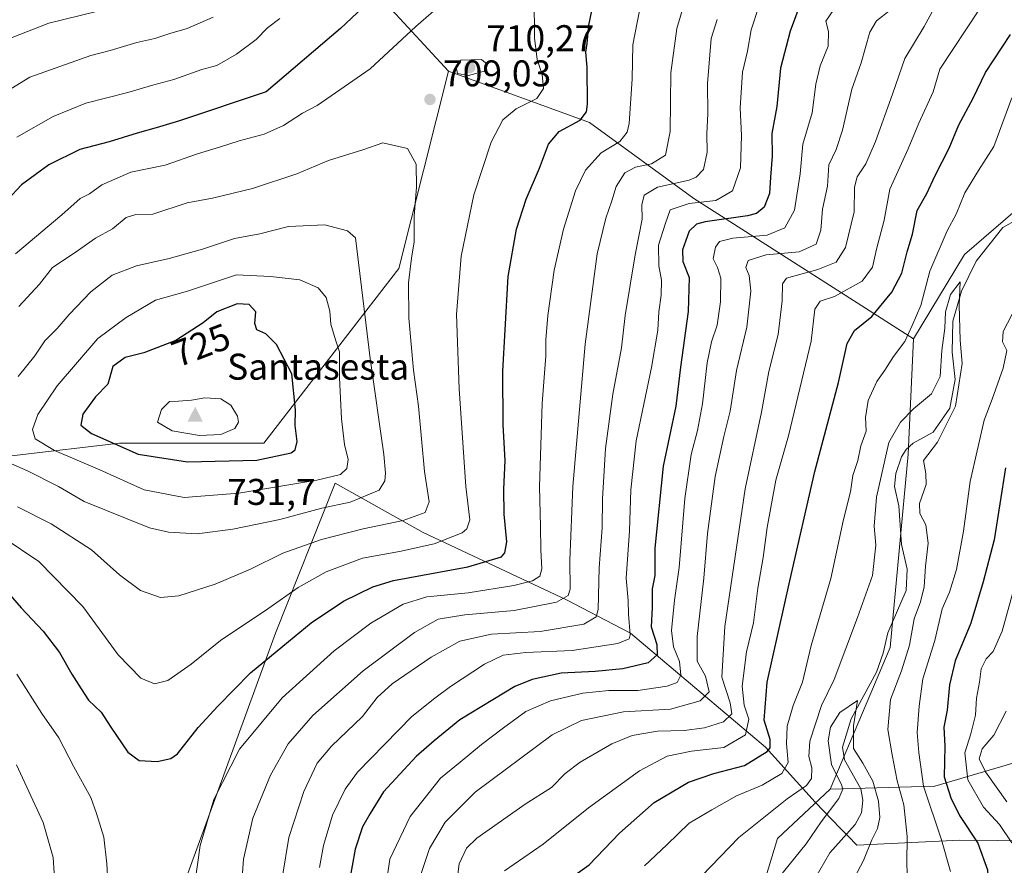
# Model space of a CAD drawing. Units: metres. Extents: x 641418 to 644875, y 4736822 to 4739206.
# Drawn here: x 644226 to 644491, y 4738754 to 4738982 of the extents above; entities that cross this region are included whole.
import ezdxf
from ezdxf.enums import TextEntityAlignment as Align

# ---------------------------------------------------------------- set-up
doc = ezdxf.new("R2010")
doc.units = ezdxf.units.M
doc.header["$MEASUREMENT"] = 0
for name, color, linetype, lineweight in [('Arbolado forestal CxS', 92, 'Continuous', 0), ('Cima', 7, 'Continuous', 0), ('Corriente natural lineal', 142, 'Continuous', 13), ('Cota de cima', 7, 'Continuous', 0), ('Curva de nivel maestra', 30, 'Continuous', 30), ('Curva de nivel normal', 30, 'Continuous', 0), ('Entidad de ámbito territorial', 7, 'Continuous', 0), ('Entidad de ámbito territorial CxS', 92, 'Continuous', 0), ('Matorral CxS', 135, 'Continuous', 0), ('Nombre de cima', 7, 'Continuous', 0), ('Punto de cota en terreno', 7, 'Continuous', 0), ('Rótulo de curva de nivel directora', 7, 'Continuous', 0), ('Rótulo de punto de cota en terreno', 7, 'Continuous', 0), ('Suelo desnudo CxS', 253, 'Continuous', 0)]:
    doc.layers.add(name, color=color, linetype=linetype, lineweight=lineweight)
doc.styles.add('Style-Arial', font='txt')

# ---------------------------------------------------------------- blocks, each defined once
blk = doc.blocks.new('*U9')
at = {"layer": 'Matorral CxS', "color": 135, "linetype": 'Continuous', "lineweight": 0}
blk.add_polyline3d([(644087.3099, 4738813.8087, 670.1109), (644115.3983, 4738834.3483, 679.4873), (644152.1295, 4738849.4829, 692.555), (644198.5835, 4738861.3743, 708.0058), (644225.0405, 4738864.5511, 716.8486), (644252.6001, 4738867.8607, 725.6307), (644291.4909, 4738867.8603, 727.9845), (644327.8731, 4738914.8685, 711.7389), (644341.2653, 4738968.0605, 708.9599), (644379.2767, 4738954.2375, 699.8902), (644407.3709, 4738933.6895, 682.2908), (644466.6133, 4738895.8845, 645.1258), (644465.1717, 4738864.8409, 638.6057), (644460.3303, 4738812.7809, 637.0159), (644444.1161, 4738774.6475, 636.7712), (644429.9271, 4738761.3117, 638.4071), (644417.8259, 4738721.3565, 631.5881), (644404.0535, 4738734.1133, 637.6549), (644397.5913, 4738728.5713, 637.7213), (644376.3567, 4738698.0917, 635.7808), (644354.1989, 4738669.4597, 635.7251), (644354.1983, 4738643.5991, 631.9608), (644354.1977, 4738623.2791, 627.3054)], dxfattribs=at)
blk = doc.blocks.new('*U11')
at = {"layer": 'Arbolado forestal CxS', "color": 92, "linetype": 'Continuous', "lineweight": 0}
blk.add_polyline3d([(644498.5679, 4738783.1229, 667.0485), (644472.3699, 4738775.3901, 646.1607), (644444.1161, 4738774.6475, 636.7712), (644460.3303, 4738812.7809, 637.0159), (644465.1717, 4738864.8409, 638.6057), (644466.6133, 4738895.8845, 645.1258), (644480.3859, 4738918.6371, 642.3034), (644496.6341, 4738932.6397, 641.6504)], dxfattribs=at)
blk = doc.blocks.new('*U12')
at = {"layer": 'Matorral CxS', "color": 135, "linetype": 'Continuous', "lineweight": 0}
blk.add_polyline3d([(644496.6341, 4738932.6397, 641.6504), (644480.3859, 4738918.6371, 642.3034), (644466.6133, 4738895.8845, 645.1258), (644407.3709, 4738933.6895, 682.2908), (644379.2767, 4738954.2375, 699.8902), (644341.2653, 4738968.0605, 708.9599), (644313.8593, 4738997.7775, 694.1681)], dxfattribs=at)
blk = doc.blocks.new('5CIMA')
at = {"layer": 'Matorral CxS', "color": 51, "linetype": 'Continuous', "lineweight": 0}
blk.add_solid([(-0.205, -0.136), (0, 0.273), (0.205, -0.136)], dxfattribs=at)
blk = doc.blocks.new('5PATER')
at = {"layer": 'Suelo desnudo CxS', "linetype": 'Continuous', "lineweight": 0}
h = blk.add_hatch(color=51, dxfattribs=at)
edge = h.paths.add_edge_path()
edge.add_ellipse((0, 0), major_axis=(-0.11, -0.111), ratio=0.999422, start_angle=0, end_angle=360)

msp = doc.modelspace()

# ---------------------------------------------------------------- linework, layer by layer
at = {"layer": 'Arbolado forestal CxS', "color": 92, "linetype": 'Continuous', "lineweight": 0, "extrusion": (0.347349, -0.259015, 0.901255), "elevation": -1002992.6553, "flags": 128}
msp.add_lwpolyline([(4184102.8765, 2087721.8771), (4184083.7038, 2087725.6526), (4184044.4396, 2087709.9149)], dxfattribs=at)
at = {"layer": 'Arbolado forestal CxS', "color": 92, "linetype": 'Continuous', "lineweight": 0}
for points in [[(644585.6895, 4739080.0749, 649.282), (644582.5893, 4739075.5779, 648.6065), (644555.7977, 4739044.0787, 648.1881), (644538.2917, 4739002.1275, 646.0104), (644526.0501, 4738972.4439, 644.0856), (644508.7347, 4738954.4323, 642.8208), (644496.6341, 4738932.6397, 641.6504), (644480.3859, 4738918.6371, 642.3034), (644466.6133, 4738895.8845, 645.1258)], [(644182.0825, 4739078.3575, 641.9926), (644192.1691, 4739063.4885, 647.3807), (644193.9587, 4739049.5777, 653.4742), (644207.0063, 4739040.5367, 657.2784), (644216.6323, 4739044.2637, 655.769), (644242.2403, 4739050.1163, 655.8247), (644254.4437, 4739068.0471, 654.9979), (644269.5687, 4739072.3717, 661.0572), (644301.9779, 4739053.9927, 679.1666), (644304.1375, 4739037.7771, 683.4295), (644291.1729, 4739012.9125, 684.3421), (644300.8955, 4738999.9395, 690.3425), (644313.8593, 4738997.7775, 694.1681), (644341.2653, 4738968.0605, 708.9599)], [(644313.8593, 4738997.7775, 694.1681), (644341.2653, 4738968.0605, 708.9599), (644327.8731, 4738914.8685, 711.7389), (644291.4909, 4738867.8603, 727.9845), (644252.6001, 4738867.8607, 725.6307), (644225.0405, 4738864.5511, 716.8486), (644198.5835, 4738861.3743, 708.0058), (644152.1295, 4738849.4829, 692.555), (644115.3983, 4738834.3483, 679.4873), (644087.3099, 4738813.8087, 670.1109)], [(644341.2653, 4738968.0605, 708.9599), (644327.8731, 4738914.8685, 711.7389), (644291.4909, 4738867.8603, 727.9845), (644252.6001, 4738867.8607, 725.6307), (644225.0405, 4738864.5511, 716.8486), (644198.5835, 4738861.3743, 708.0058), (644152.1295, 4738849.4829, 692.555), (644115.3983, 4738834.3483, 679.4873), (644087.3099, 4738813.8087, 670.1109), (644063.5421, 4738780.2955, 664.0859), (644021.4089, 4738757.5931, 642.9423), (644000.8833, 4738758.6751, 630.2094), (643984.6787, 4738772.7291, 625.3308), (643967.3943, 4738792.1881, 604.369), (643951.9303, 4738790.1943, 591.6407), (643949.0141, 4738785.99, 591.2057)], [(644466.6133, 4738895.8845, 645.1258), (644465.1717, 4738864.8409, 638.6057), (644460.3303, 4738812.7809, 637.0159), (644444.1161, 4738774.6475, 636.7712)], [(644623.6337, 4738627.8651, 659.5831), (644612.7445, 4738649.6577, 661.0458), (644476.0113, 4738683.5585, 637.552), (644430.8025, 4738680.2087, 628.181), (644409.0231, 4738692.3169, 633.2101), (644421.1233, 4738702.0025, 633.4377), (644417.8259, 4738721.3565, 631.5881), (644429.9271, 4738761.3117, 638.4071), (644444.1161, 4738774.6475, 636.7712), (644472.3699, 4738775.3901, 646.1607), (644498.5679, 4738783.1229, 667.0485), (644500.6325, 4738782.9803, 668.479), (644572.8161, 4738777.9923, 704.8402), (644612.7479, 4738777.9919, 724.8817), (644639.3677, 4738773.1489, 735.3038), (644651.7025, 4738772.5819, 738.6337), (644742.2215, 4738796.1517, 760.7303), (644778.5221, 4738798.5723, 765.4216), (644827.6969, 4738798.8599, 774.7609), (644834.629, 4738798.513, 776.3025), (644837.6262, 4738655.7037, 717.9862), (644828.9027, 4738646.3041, 713.7227), (644732.8983, 4738605.9955, 690.4673)], [(644834.629, 4738798.513, 776.3025), (644827.6969, 4738798.8599, 774.7609), (644778.5221, 4738798.5723, 765.4216), (644742.2215, 4738796.1517, 760.7303), (644651.7025, 4738772.5819, 738.6337), (644639.3677, 4738773.1489, 735.3038), (644612.7479, 4738777.9919, 724.8817), (644572.8161, 4738777.9923, 704.8402), (644500.6325, 4738782.9803, 668.479), (644498.5679, 4738783.1229, 667.0485), (644472.3699, 4738775.3901, 646.1607), (644444.1161, 4738774.6475, 636.7712)], [(644834.629, 4738798.513, 776.3025), (644827.6969, 4738798.8599, 774.7609), (644778.5221, 4738798.5723, 765.4216), (644742.2215, 4738796.1517, 760.7303), (644651.7025, 4738772.5819, 738.6337), (644639.3677, 4738773.1489, 735.3038), (644612.7479, 4738777.9919, 724.8817), (644572.8161, 4738777.9923, 704.8402), (644500.6325, 4738782.9803, 668.479), (644498.5679, 4738783.1229, 667.0485), (644472.3699, 4738775.3901, 646.1607), (644444.1161, 4738774.6475, 636.7712)]]:
    msp.add_polyline3d(points, dxfattribs=at)
at = {"layer": 'Corriente natural lineal', "color": 142, "linetype": 'Continuous', "lineweight": 13}
msp.add_polyline3d([(644494.5025, 4738928.0808, 641.0999), (644490.7037, 4738925.8985, 641.1745), (644483.4727, 4738916.8191, 640.9514), (644479.5547, 4738908.7828, 640.789), (644477.2439, 4738900.7017, 640.171), (644477.0338, 4738892.3583, 639.5917), (644477.849, 4738884.9667, 639.3353), (644476.3497, 4738877.2592, 639.1114), (644471.89, 4738870.7824, 638.768), (644466.5401, 4738867.8369, 638.6475), (644464.6098, 4738866.1106, 638.8026), (644463.3629, 4738864.1653, 638.619), (644461.8145, 4738859.6664, 638.5213), (644461.464, 4738856.1543, 638.409), (644462.6529, 4738850.9117, 637.5142), (644463.3978, 4738840.4817, 637.5436), (644464.8966, 4738833.9172, 637.3655), (644464.6427, 4738828.1707, 637.3846), (644459.6756, 4738816.7237, 637.2536), (644458.4182, 4738811.2414, 636.6392), (644456.6584, 4738806.1395, 636.1506), (644449.8074, 4738793.5612, 634.8497), (644447.4728, 4738785.8933, 634.0644), (644447.9776, 4738782.5188, 633.9562), (644452.4221, 4738774.6634, 633.0313), (644452.9345, 4738771.6308, 632.4735), (644452.615, 4738768.217, 631.1301), (644450.9226, 4738765.0848, 631.4039), (644444.0828, 4738757.5021, 630.9631), (644439.973, 4738750.4795, 632.668)], dxfattribs=at)
at = {"layer": 'Curva de nivel maestra', "color": 30, "linetype": 'Continuous', "lineweight": 30, "flags": 128}
for points, elevation in [([(644219.57, 4738830.8101), (644226.08, 4738823.4701), (644232.02, 4738817.2101), (644236.41, 4738811.4101), (644239.75, 4738805.6101), (644242.29, 4738801.6801), (644244.24, 4738798.5801), (644247.65, 4738795.3301), (644250.24, 4738791.3401), (644254.82, 4738784.5501), (644257.92, 4738782.3601), (644262.78, 4738782.0501), (644266.39, 4738782.8401), (644268.24, 4738784.1401), (644273.8, 4738791.2101), (644279.13, 4738796.9801), (644287.92, 4738805.9501), (644296.63, 4738813.1301), (644304.29, 4738819.3901), (644312.93, 4738825.2401), (644320.89, 4738829.1401), (644326.4, 4738830.8501), (644346.48, 4738834.4701), (644355.51, 4738837.2401), (644356.48, 4738838.2601), (644356.97, 4738841.2501), (644356.26, 4738848.6601), (644356.16, 4738855.4601), (644356.56, 4738863.1301), (644356, 4738872.7301), (644355.88, 4738887.1801), (644356.55, 4738898.3901), (644357.37, 4738912.7201), (644359.58, 4738925.5001), (644362.16, 4738933.5801), (644365.75, 4738941.9101), (644368.19, 4738948.3901), (644371.1, 4738951.7601), (644376.76, 4738954.8601), (644378.48, 4738957.0401), (644378.72, 4738959.1201), (644378.66, 4738969.1201), (644378.32, 4738973.1101), (644378.65, 4738975.4501), (644379.09, 4738980.4501), (644381.13, 4738990.4001)], 700), ([(644436.62, 4738987.5701), (644433.35, 4738978.7901), (644430.75, 4738968.8801), (644429.75, 4738958.4801), (644428.43, 4738951.2101), (644428.51, 4738945.1201), (644428.02, 4738939.4401), (644427.76, 4738935.0901), (644426.38, 4738931.4301), (644424.24, 4738929.7301), (644421.84, 4738929.0801), (644410.44, 4738927.4301), (644408.13, 4738926.8401), (644406.09, 4738924.9101), (644404.36, 4738919.8901), (644404.44, 4738916.8001), (644406.12, 4738912.4601), (644405.83, 4738903.3301), (644403.8, 4738888.2601), (644402.56, 4738877.7801), (644399.15, 4738861.6301), (644396.88, 4738839.5701), (644396.86, 4738832.2101), (644396.18, 4738828.5401), (644396.2, 4738823.5501), (644395.92, 4738818.3101), (644397.44, 4738813.6001), (644397.47, 4738810.7801), (644395.05, 4738808.6801), (644388.29, 4738807.0101), (644380.79, 4738806.3001), (644371.62, 4738805.8901), (644363.81, 4738804.1901), (644359.12, 4738802.2901), (644344.29, 4738793.2701), (644337.43, 4738787.6401), (644332.52, 4738783.4001), (644323.76, 4738773.9301), (644320.12, 4738768.1001), (644318.12, 4738764.4601), (644316.1, 4738758.4401), (644314.46, 4738749.4501)], 675), ([(644318.21, 4738985.1501), (644312.12, 4738979.5101), (644292.13, 4738962.4401), (644268.76, 4738954.6801), (644262.46, 4738952.7301), (644257.39, 4738951.3201), (644249.82, 4738948.9601), (644241.94, 4738946.9001), (644233.55, 4738942.8401), (644226.21, 4738937.4501), (644222.46, 4738933.5001)], 700), ([(644374.74, 4738751.0701), (644379.2, 4738754.2001), (644387.33, 4738762.8001), (644396.67, 4738771.0501), (644405.92, 4738776.4901), (644412.78, 4738778.8601), (644421.06, 4738781.0201), (644427.14, 4738784.7401), (644427.94, 4738785.7901), (644427.94, 4738787.9601), (644426.36, 4738793.1801), (644427.15, 4738803.4701), (644433.31, 4738830.7401), (644440.01, 4738860.2201), (644446.43, 4738884.1701), (644448.76, 4738894.7001), (644450.72, 4738898.1901), (644455.36, 4738901.9501), (644460.79, 4738908.4601), (644463.42, 4738913.6001), (644464.93, 4738919.3801), (644466.31, 4738924.1601), (644467.6, 4738930.5201), (644470.23, 4738935.1201), (644472.43, 4738939.9101), (644476.22, 4738947.2801), (644478.8, 4738953.5801), (644482.72, 4738960.7901), (644486, 4738967.6401), (644492.75, 4738977.8701)], 650), ([(644270.88, 4738862.8201), (644289.64, 4738863.2201), (644298.88, 4738865.1901), (644299.95, 4738866.0301), (644300.5, 4738868.2401), (644299.95, 4738872.5801), (644300.04, 4738876.8001), (644299.04, 4738886.5101), (644294.94, 4738894.3701), (644292.03, 4738897.2601), (644289.64, 4738898.3701), (644289.02, 4738900.0701), (644289.35, 4738903.2001), (644287.52, 4738905.1801), (644284.33, 4738905.3301), (644278.8, 4738903.1601), (644275.12, 4738900.2001), (644267.76, 4738895.4401), (644259.12, 4738892.1701), (644254.13, 4738890.9001), (644250.8, 4738888.5001), (644249.46, 4738883.7201), (644246.13, 4738880.3001), (644242.72, 4738875.6001), (644242.16, 4738872.7001), (644245.05, 4738870.4001), (644257.65, 4738864.8801), (644270.88, 4738862.8201)], 725), ([(644491.39, 4738861.1301), (644488.34, 4738841.8001), (644485.34, 4738830.4701), (644482.09, 4738819.3101), (644477.87, 4738809.1601), (644476.29, 4738802.7001), (644475.64, 4738795.8601), (644474.77, 4738791.2801), (644475.09, 4738786.1801), (644474.91, 4738777.9501), (644476.7, 4738772.2401), (644479.01, 4738767.5001), (644483.94, 4738760.0401), (644486.54, 4738752.9001), (644486.97, 4738745.2001), (644485.65, 4738737.1801), (644481.62, 4738728.6601), (644479.64, 4738722.7301), (644480.02, 4738718.9501), (644481.91, 4738715.0101), (644485.03, 4738711.7401), (644489.45, 4738709.0701), (644492.71, 4738706.4201)], 650)]:
    msp.add_lwpolyline(points, dxfattribs=dict(at, elevation=elevation))
at = {"layer": 'Curva de nivel normal', "color": 30, "linetype": 'Continuous', "lineweight": 0, "flags": 128}
for points, elevation in [([(644221.19, 4738842.3801), (644230.88, 4738835.9801), (644242.68, 4738823.8401), (644252.22, 4738810.7601), (644258.36, 4738804.5301), (644262.02, 4738803.0101), (644265.6, 4738803.9201), (644271.91, 4738808.3201), (644279.8, 4738814.6801), (644292.54, 4738823.2201), (644300.71, 4738828.9601), (644308.26, 4738833.1801), (644318.05, 4738836.8601), (644328.02, 4738838.6801), (644337.38, 4738840.7001), (644344.91, 4738843.6501), (644346.2, 4738844.7801), (644347.02, 4738847.2001), (644345.98, 4738856.1301), (644344.16, 4738882.4601), (644343.41, 4738902.4501), (644344.65, 4738918.1601), (644348.1, 4738934.7101), (644350.47, 4738941.8501), (644352.79, 4738948.8801), (644355.95, 4738954.9201), (644359.51, 4738957.8801), (644365.05, 4738960.6601), (644366.89, 4738963.4001), (644366.55, 4738967.1201), (644365.18, 4738971.1601), (644364.42, 4738976.9701), (644364.32, 4738987.8301)], 705), ([(644339.96, 4738986.5201), (644332.5, 4738980.0601), (644320.12, 4738968.6901), (644309.67, 4738961.3701), (644305.9, 4738958.7901), (644301.87, 4738956.6801), (644296.76, 4738953.4201), (644291.54, 4738951.0501), (644284.8, 4738949.2901), (644279.8, 4738947.6701), (644273.64, 4738945.8001), (644264.93, 4738942.7001), (644255.61, 4738940.8001), (644250.54, 4738938.5901), (644247.8, 4738937.3801), (644244.46, 4738934.9801), (644242.02, 4738933.6901), (644237, 4738929.3201), (644224.55, 4738918.8601)], 705), ([(644271.96, 4738742.8101), (644274.35, 4738759.4701), (644277.98, 4738771.8601), (644284.93, 4738785.3701), (644296.41, 4738799.2001), (644310.44, 4738811.8501), (644320.36, 4738819.3001), (644329.01, 4738824.4201), (644335.43, 4738826.4201), (644346.55, 4738827.4801), (644358.85, 4738829.4601), (644363.89, 4738830.7501), (644365.86, 4738832.0001), (644366.42, 4738833.9601), (644366.15, 4738839.1301), (644366.08, 4738845.3601), (644365.78, 4738856.1001), (644366.52, 4738878.5301), (644367.54, 4738891.3401), (644367.51, 4738895.6901), (644368, 4738902.2101), (644369.74, 4738914.4001), (644372.22, 4738925.4601), (644375.54, 4738935.7901), (644378.22, 4738941.3501), (644382.4, 4738946.0401), (644387.45, 4738949.1001), (644389.38, 4738951.5701), (644389.94, 4738953.9701), (644390.81, 4738965.9901), (644390.95, 4738975.1301), (644392.16, 4738981.1601), (644393.18, 4738986.5401)], 695), ([(644405.48, 4738988.7101), (644402.83, 4738979.4801), (644401.19, 4738967.5401), (644401.02, 4738951.7901), (644399.74, 4738945.3901), (644396, 4738943.0701), (644391.66, 4738942.1601), (644388.75, 4738940.6101), (644386.46, 4738936.9901), (644385.29, 4738933.0901), (644383.68, 4738928.4601), (644381.38, 4738918.8101), (644378.08, 4738894.5101), (644374.82, 4738856.1701), (644373.99, 4738836.1801), (644374.05, 4738828.4501), (644373.52, 4738826.8201), (644370.35, 4738824.9501), (644358.99, 4738822.7601), (644345.68, 4738821.6001), (644338.45, 4738820.4001), (644332.12, 4738816.8201), (644318.26, 4738806.4501), (644304.68, 4738794.4201), (644298.08, 4738786.8101), (644293.25, 4738778.4001), (644288.57, 4738766.8401), (644286, 4738755.7301), (644285.37, 4738747.1401)], 690), ([(644246.38, 4738984.1001), (644233.56, 4738980.9901), (644223.62, 4738977.0701)], 685), ([(644424.9, 4738985.4501), (644422.81, 4738979.1201), (644421.83, 4738973.4501), (644420.52, 4738967.7901), (644419.88, 4738958.1701), (644420.25, 4738950.6801), (644419.96, 4738941.9701), (644417.81, 4738935.7701), (644413.36, 4738933.1601), (644406.12, 4738932.4201), (644401, 4738930.7201), (644399.71, 4738926.8001), (644397.89, 4738921.1301), (644397.92, 4738915.5801), (644398.65, 4738911.7101), (644398.62, 4738907.6901), (644397.94, 4738903.2001), (644397.66, 4738898.2901), (644395.98, 4738888.2401), (644391.86, 4738868.4101), (644390.39, 4738855.2801), (644390.04, 4738844.2101), (644389.11, 4738831.4401), (644389.66, 4738825.4501), (644389.79, 4738821.7301), (644390.26, 4738816.2001), (644389.98, 4738815.1101), (644386.95, 4738813.8701), (644374.62, 4738811.9701), (644362.09, 4738811.4401), (644356.01, 4738810.7001), (644350.95, 4738808.3301), (644341.8, 4738802.2801), (644337.62, 4738799.1601), (644331.41, 4738794.2201), (644316.7, 4738779.1901), (644313.4, 4738774.6401), (644310, 4738767.5701), (644307.54, 4738759.4701), (644306.46, 4738753.4701)], 680), ([(644323.9, 4738745.2601), (644325.43, 4738755.7601), (644330.96, 4738767.2401), (644339.14, 4738777.5401), (644344.45, 4738781.9101), (644350.12, 4738786.6301), (644356.12, 4738791.1001), (644362.12, 4738795.5801), (644368.79, 4738798.3801), (644377.45, 4738800.4601), (644384.45, 4738801.1601), (644392.34, 4738801.2001), (644400.16, 4738802.3201), (644402.94, 4738803.3301), (644403.89, 4738805.3201), (644403.56, 4738808.9601), (644401.95, 4738812.9401), (644401.39, 4738817.3801), (644402.16, 4738825.5501), (644403.4, 4738834.3601), (644404.96, 4738852.8801), (644406.66, 4738864.8001), (644408.41, 4738871.2101), (644409.71, 4738878.4601), (644411.03, 4738889.4601), (644412.13, 4738895.1301), (644413.66, 4738899.5801), (644414.62, 4738905.9101), (644414.65, 4738912.2401), (644413.8, 4738915.1301), (644412.62, 4738917.4801), (644413.2, 4738920.6401), (644414.3, 4738922.1601), (644417.86, 4738923.0701), (644427.12, 4738923.8801), (644431.95, 4738925.8401), (644434.51, 4738930.5701), (644436.02, 4738940.4101), (644436.77, 4738948.3501), (644439.29, 4738956.7801), (644440.32, 4738964.4901), (644441.47, 4738969.4701), (644443.59, 4738974.7601), (644443.72, 4738978.7201), (644442.97, 4738981.4701), (644445.17, 4738984.6501)], 670), ([(644460.29, 4738984.4701), (644456.61, 4738981.5801), (644454.84, 4738978.5101), (644452.52, 4738970.2701), (644450.02, 4738963.2201), (644447.49, 4738952.1601), (644445.74, 4738946.9701), (644443.76, 4738942.7901), (644443.41, 4738937.0601), (644442.11, 4738930.8301), (644441.66, 4738925.2301), (644440.35, 4738921.4201), (644435.79, 4738919.3901), (644426.85, 4738918.5201), (644422.01, 4738917.0601), (644421.44, 4738915.1301), (644422.32, 4738912.9601), (644422.8, 4738908.7801), (644421.71, 4738899.0601), (644418.89, 4738887.3801), (644417.22, 4738876.4401), (644415.48, 4738869.6301), (644413.18, 4738858.8701), (644411.1, 4738843.4601), (644410.12, 4738831.4801), (644408.31, 4738815.7201), (644408.32, 4738809.1001), (644410.53, 4738805.0101), (644411.56, 4738800.8501), (644409.11, 4738798.3701), (644401.12, 4738796.2001), (644388.45, 4738795.4101), (644377.12, 4738793.0701), (644369.18, 4738789.2501), (644348.41, 4738773.7701), (644340.37, 4738765.6801), (644336.13, 4738758.6701), (644333.36, 4738750.3001)], 665), ([(644343.19, 4738746.8601), (644344.16, 4738754.4901), (644346.1, 4738758.6801), (644348.86, 4738761.4501), (644354.69, 4738765.4201), (644361.97, 4738770.6101), (644369.07, 4738775.0901), (644372.75, 4738778.8101), (644376.74, 4738781.8901), (644385.32, 4738786.8001), (644390.77, 4738789.0601), (644397.56, 4738790.2301), (644404.8, 4738790.4601), (644410.31, 4738791.1201), (644415.42, 4738792.7701), (644417.61, 4738794.9001), (644417.22, 4738797.8701), (644414.98, 4738804.7501), (644415.73, 4738818.4701), (644421.22, 4738855.4801), (644425.62, 4738876.2001), (644427.6, 4738887.1501), (644430.08, 4738897.0501), (644431.18, 4738906.1601), (644431.27, 4738910.7101), (644432.37, 4738912.2801), (644440.78, 4738914.5701), (644445.78, 4738916.5901), (644448.29, 4738920.5601), (644450.58, 4738930.1701), (644450.72, 4738936.7601), (644451.38, 4738939.5201), (644453.79, 4738943.0801), (644456.39, 4738949.1101), (644460.97, 4738961.7901), (644464.26, 4738971.4501), (644469.46, 4738980.1001), (644472.2, 4738985.0301)], 660), ([(644356.38, 4738752.6201), (644366.78, 4738759.8401), (644379.02, 4738769.6101), (644392.78, 4738779.5901), (644400.2, 4738783.4701), (644406.78, 4738784.8801), (644415.48, 4738785.8001), (644421.35, 4738789.2201), (644422.24, 4738793.4501), (644420.98, 4738797.2201), (644420.45, 4738802.3701), (644421.62, 4738811.6501), (644423.43, 4738819.4101), (644424.61, 4738828.7601), (644426.06, 4738837.0301), (644427.12, 4738845.1401), (644429.53, 4738857.8801), (644432.94, 4738869.8101), (644439.05, 4738895.3001), (644440.03, 4738903.9301), (644441.4, 4738906.0401), (644445.28, 4738907.3101), (644452.72, 4738911.4601), (644455.58, 4738915.2601), (644456.63, 4738920.0401), (644458.66, 4738927.8601), (644460.23, 4738936.2201), (644465.15, 4738947.1201), (644468.08, 4738954.0401), (644471.88, 4738962.4501), (644473.74, 4738968.5901), (644484.38, 4738984.7001)], 655), ([(644219.66, 4738961.1201), (644228.44, 4738966.4501), (644244.83, 4738972.2601), (644250.07, 4738973.5801), (644257.29, 4738975.7201), (644262.13, 4738976.7901), (644266.13, 4738978.2201), (644270.8, 4738979.5001), (644277.87, 4738982.6101)], 690), ([(644295.8, 4738982.2301), (644292.46, 4738979.7001), (644289.46, 4738976.5901), (644284.13, 4738972.5901), (644278.8, 4738969.5201), (644274.82, 4738968.4801), (644267.22, 4738965.7401), (644261.82, 4738964.3801), (644254.84, 4738962.2401), (644243.51, 4738959.3701), (644234.7, 4738955.8401), (644224.95, 4738950.2701)], 695), ([(644296.49, 4738751.1701), (644298.26, 4738761.5601), (644302.23, 4738773.9501), (644305.84, 4738781.6401), (644309.7, 4738786.2001), (644318.11, 4738794.1901), (644322.04, 4738799.2801), (644326.06, 4738803.0001), (644336.56, 4738810.1901), (644344.33, 4738814.4901), (644352.85, 4738816.3801), (644365.95, 4738817.0601), (644377.72, 4738819.0501), (644381.06, 4738821.0301), (644381.63, 4738823.0401), (644381.9, 4738834.2401), (644382.72, 4738845.0001), (644382.75, 4738852.8501), (644383.62, 4738866.3701), (644385.55, 4738881.0201), (644387.93, 4738893.5001), (644388.92, 4738902.2001), (644391.56, 4738918.5701), (644393.45, 4738928.1201), (644393.39, 4738932.0601), (644393.98, 4738934.6201), (644397.61, 4738936.8001), (644406.09, 4738938.7001), (644408.02, 4738939.4601), (644409.99, 4738941.5401), (644410.97, 4738946.1901), (644410.91, 4738951.1901), (644411.2, 4738956.6701), (644411.08, 4738964.6801), (644412.1, 4738976.7901), (644413.68, 4738981.9501)], 685), ([(644350.14, 4738971.1401), (644344.58, 4738970.9901), (644343.29, 4738969.1401), (644343.69, 4738967.3601), (644346.64, 4738966.8801), (644351.23, 4738968.1601), (644351.74, 4738969.8001), (644350.14, 4738971.1401)], 710), ([(644394.12, 4738754.0001), (644400.12, 4738759.6401), (644406.11, 4738765.4101), (644412.22, 4738769.0801), (644418.86, 4738772.8001), (644425.83, 4738775.6501), (644431.11, 4738778.8501), (644432.85, 4738781.8101), (644432.34, 4738786.8401), (644432.56, 4738791.6201), (644434.18, 4738797.1801), (644436.68, 4738803.4701), (644439, 4738813.2801), (644444.28, 4738831.3801), (644447.72, 4738847.2501), (644449.61, 4738854.7101), (644450.26, 4738859.1101), (644451.64, 4738863.1301), (644452.43, 4738867.1301), (644453.8, 4738871.0201), (644453.69, 4738874.6901), (644454.41, 4738879.3501), (644456.7, 4738884.4601), (644458.83, 4738887.4601), (644461.21, 4738891.1301), (644464.23, 4738895.2201), (644466.28, 4738899.5601), (644468.59, 4738904.9001), (644471.04, 4738914.1501), (644475.68, 4738925.0601), (644478.13, 4738929.4701), (644480.48, 4738935.2601), (644484.11, 4738941.2401), (644488.27, 4738947.7601), (644493.13, 4738960.8401)], 645), ([(644225.13, 4738850.7001), (644234.15, 4738846.1201), (644245.06, 4738839.0601), (644252.6, 4738832.3801), (644258.26, 4738828.1401), (644263.64, 4738826.2301), (644268.59, 4738826.7201), (644278.33, 4738829.8001), (644287.89, 4738833.9001), (644296.61, 4738838.1601), (644307.06, 4738841.8801), (644318.27, 4738844.7301), (644329.07, 4738846.9801), (644334.97, 4738849.1501), (644336.06, 4738851.9901), (644334.82, 4738860.1801), (644333.14, 4738877.8001), (644331.83, 4738887.4601), (644330.58, 4738901.4601), (644330.48, 4738911.0001), (644331.31, 4738917.6201), (644332.05, 4738922.0601), (644332.04, 4738928.9301), (644332.63, 4738936.8201), (644332.55, 4738942.9601), (644330.24, 4738947.2401), (644323.57, 4738948.7401)], 710), ([(644323.57, 4738948.7401), (644318.46, 4738946.9301), (644308.96, 4738943.9201), (644300.38, 4738940.3501), (644288.41, 4738936.4401), (644277.66, 4738933.8601), (644270.84, 4738932.5401), (644261.57, 4738929.4901), (644256.96, 4738929.4301), (644254.34, 4738928.5701), (644250.68, 4738925.5201), (644246.08, 4738923.0301), (644240.68, 4738919.1901), (644234.51, 4738915.1501), (644231.02, 4738910.6801), (644225.43, 4738904.6201)], 710), ([(644220.43, 4738863.5701), (644227.78, 4738860.3801), (644236.12, 4738856.1101), (644243.1, 4738852.0701), (644260.68, 4738845.0101), (644265.8, 4738843.8201), (644273.52, 4738843.4101), (644283.13, 4738844.6801), (644295.8, 4738847.2701), (644307.12, 4738850.2801), (644314.79, 4738851.9401), (644322.59, 4738855.2001), (644324.13, 4738857.6401), (644324.29, 4738859.7301), (644323.83, 4738864.8101), (644320.15, 4738890.6301), (644316.2, 4738923.1301), (644314.02, 4738925.0001), (644307.95, 4738926.6201)], 715), ([(644307.95, 4738926.6201), (644298.1, 4738926.2201), (644290.37, 4738924.2501), (644283.58, 4738922.9701), (644274.95, 4738920.0701), (644266.01, 4738917.5401), (644257.21, 4738915.6001), (644250.58, 4738913.0601), (644244.89, 4738908.6101), (644238.98, 4738902.4801), (644235.8, 4738898.7301), (644232.46, 4738895.4101), (644229.76, 4738891.3901), (644225.3, 4738885.7501)], 715), ([(644284.16, 4738913.1601), (644270.96, 4738908.7901), (644262.3, 4738906.3201), (644254.38, 4738901.6601), (644246.78, 4738895.9801), (644235.79, 4738883.2401), (644230.56, 4738875.5201), (644229.11, 4738871.4601), (644229.83, 4738869.0001), (644235.04, 4738865.8601), (644247.27, 4738860.6001), (644259.24, 4738855.2401), (644270.06, 4738853.1501), (644284.72, 4738854.3201), (644305.79, 4738857.8601), (644312.12, 4738859.3801), (644313.86, 4738861.0301), (644314.23, 4738863.4401), (644313.23, 4738867.4601), (644312.45, 4738874.4001), (644311.92, 4738885.5301), (644311.89, 4738892.4001), (644310.81, 4738895.6501), (644309.57, 4738899.8901), (644309.29, 4738903.3601), (644308.28, 4738907.0601), (644306.18, 4738909.6901), (644301.22, 4738911.8401), (644293.3, 4738912.7201), (644284.16, 4738913.1601)], 720), ([(644409.51, 4738751.3001), (644419.49, 4738761.5601), (644432.55, 4738771.9901), (644437.76, 4738775.6001), (644439.15, 4738777.4501), (644439.22, 4738780.3801), (644438.42, 4738783.4501), (644438.62, 4738787.5601), (644441.83, 4738797.1401), (644445.23, 4738804.1201), (644451.5, 4738820.8801), (644455.53, 4738832.1501), (644456.43, 4738840.3101), (644456.04, 4738845.4301), (644456.61, 4738853.3101), (644459.91, 4738868.0201), (644463.1, 4738873.4401), (644466.61, 4738877.1001), (644471.44, 4738881.1101), (644473.75, 4738885.7401), (644474.21, 4738892.7801), (644475.09, 4738898.8001), (644475.2, 4738903.2101), (644476.58, 4738907.8901), (644479.18, 4738911.3101), (644478.89, 4738905.0001), (644479.19, 4738895.5401), (644479.71, 4738889.3001), (644477.96, 4738877.8001), (644473.06, 4738868.1301), (644469.27, 4738863.1601), (644469.95, 4738859.6401), (644469.98, 4738856.6601), (644468.22, 4738851.5701), (644468.3, 4738848.8301), (644469.89, 4738845.8401), (644470.55, 4738840.9001), (644469.82, 4738834.7201), (644469.47, 4738829.0801), (644468.5, 4738825.0601), (644466.82, 4738820.4701), (644465.48, 4738813.4001), (644463.36, 4738806.4701), (644460.42, 4738798.7801), (644459.67, 4738790.7001), (644460.86, 4738783.9001), (644462.2, 4738776.9001), (644464.01, 4738770.3601), (644464.88, 4738761.8901), (644464.76, 4738754.6301), (644465.14, 4738744.5601)], 640), ([(644494.38, 4738904.7901), (644490.8, 4738897.8801), (644490.56, 4738895.1301), (644491.72, 4738892.8001), (644490.8, 4738888.0201), (644487.78, 4738879.6801), (644485.63, 4738874.0201), (644481.85, 4738857.4601), (644480.06, 4738844.1201), (644478.21, 4738833.8001), (644476.31, 4738827.6501), (644474.3, 4738823.1901), (644472.39, 4738814.6901), (644469.1, 4738804.3201), (644468.12, 4738796.9601), (644467.56, 4738789.8401), (644468, 4738784.4701), (644469.26, 4738775.4501), (644474.19, 4738760.9201), (644476.59, 4738752.4601)], 645), ([(644275.56, 4738880.0301), (644271.99, 4738879.3801), (644268.46, 4738879.1201), (644266.09, 4738879.0601), (644263.89, 4738876.8701), (644262.81, 4738873.4401), (644266.81, 4738871.1001), (644274.12, 4738869.8901), (644279.88, 4738870.1801), (644283.7, 4738871.7601), (644284.7, 4738873.5101), (644284.35, 4738875.1301), (644282.63, 4738878.0401), (644279.89, 4738879.7201), (644275.56, 4738880.0301)], 730), ([(644494.04, 4738829.8001), (644490.46, 4738817.1601), (644488.11, 4738811.6901), (644486.2, 4738809.7201), (644484.86, 4738807.0201), (644484.36, 4738803.4301), (644483.6, 4738799.1401), (644483.34, 4738794.5201), (644482.01, 4738789.4901), (644480.42, 4738784.4201), (644481.25, 4738777.1201), (644485.45, 4738769.8001), (644489.79, 4738765.1001), (644493.13, 4738760.1301)], 655), ([(644224.88, 4738805.6101), (644231.67, 4738794.9901), (644236.2, 4738788.4601), (644240.24, 4738780.6101), (644244.84, 4738772.3901), (644246.37, 4738768.1001), (644248.37, 4738761.7101), (644249.13, 4738754.4701), (644249.51, 4738748.1001)], 695), ([(644430.07, 4738750.4301), (644437.66, 4738759.8801), (644441.68, 4738765.8101), (644446.48, 4738772.1401), (644447.54, 4738774.6201), (644447.2, 4738775.7801), (644444.51, 4738781.2301), (644443.57, 4738787.6301), (644444.21, 4738791.3501), (644446.76, 4738795.3101), (644451.51, 4738798.5401), (644450.4, 4738791.6401), (644450.46, 4738785.6101), (644452.92, 4738781.6401), (644455.63, 4738776.7901), (644457.13, 4738771.3601), (644457.49, 4738766.9801), (644456.86, 4738764.0501), (644455.37, 4738760.9701), (644453.15, 4738755.4401), (644447.2, 4738744.1701)], 635), ([(644491.6, 4738795.6201), (644488.25, 4738789.1401), (644485.11, 4738785.4701), (644484.3, 4738782.8101), (644485.99, 4738779.2401), (644491.79, 4738771.1601)], 660), ([(644213.13, 4738668.9901), (644231.9, 4738686.7201), (644237.54, 4738690.2801), (644238.16, 4738692.1001), (644237.9, 4738696.4201), (644236.8, 4738701.2601), (644236.28, 4738705.9801), (644234.29, 4738710.9401), (644234.04, 4738715.2901), (644234.77, 4738720.3801), (644235.16, 4738727.2901), (644236.16, 4738736.1501), (644235.24, 4738747.9601), (644234.69, 4738756.2401), (644231.99, 4738765.6701), (644224.85, 4738781.1501)], 690)]:
    msp.add_lwpolyline(points, dxfattribs=dict(at, elevation=elevation))
at = {"layer": 'Entidad de ámbito territorial', "color": 7, "linetype": 'Continuous', "lineweight": 0, "flags": 128}
msp.add_lwpolyline([(644519.274, 4738760.503), (644479.116, 4738760.91), (644451.331, 4738759.501), (644448.952, 4738761.963), (644446.966, 4738764.018), (644440.084, 4738771.139), (644426.719, 4738785.897), (644390.3, 4738816.668), (644383.603, 4738820.129), (644373.029, 4738825.595), (644334.417, 4738843.718), (644310.673, 4738857.042), (644294.632, 4738816.675), (644271.003, 4738751.938), (644248.822, 4738699.194), (644248.453, 4738698.127), (644234.583, 4738657.986), (644223.818, 4738633.658), (644213.749, 4738602.482)], dxfattribs=at)
at = {"layer": 'Entidad de ámbito territorial CxS', "color": 92, "linetype": 'Continuous', "lineweight": 0, "flags": 128}
msp.add_lwpolyline([(644519.274, 4738760.503), (644479.116, 4738760.91), (644451.331, 4738759.501), (644448.952, 4738761.963), (644446.966, 4738764.018), (644440.084, 4738771.139), (644426.719, 4738785.897), (644390.3, 4738816.668), (644383.603, 4738820.129), (644373.029, 4738825.595), (644334.417, 4738843.718), (644310.673, 4738857.042), (644294.632, 4738816.675), (644271.003, 4738751.938), (644248.822, 4738699.194), (644248.453, 4738698.127), (644234.583, 4738657.986), (644223.818, 4738633.658), (644213.749, 4738602.482)], dxfattribs=at)
at = {"layer": 'Matorral CxS', "color": 135, "linetype": 'Continuous', "lineweight": 0, "extrusion": (0.347349, -0.259015, 0.901255), "elevation": -1002992.6553, "flags": 128}
msp.add_lwpolyline([(4184102.8765, 2087721.8771), (4184083.7038, 2087725.6526), (4184044.4396, 2087709.9149)], dxfattribs=at)
at = {"layer": 'Matorral CxS', "color": 135, "linetype": 'Continuous', "lineweight": 0}
for points in [[(644585.6895, 4739080.0749, 649.282), (644582.5893, 4739075.5779, 648.6065), (644555.7977, 4739044.0787, 648.1881), (644538.2917, 4739002.1275, 646.0104), (644526.0501, 4738972.4439, 644.0856), (644508.7347, 4738954.4323, 642.8208), (644496.6341, 4738932.6397, 641.6504), (644480.3859, 4738918.6371, 642.3034), (644466.6133, 4738895.8845, 645.1258)], [(644182.0825, 4739078.3575, 641.9926), (644192.1691, 4739063.4885, 647.3807), (644193.9587, 4739049.5777, 653.4742), (644207.0063, 4739040.5367, 657.2784), (644216.6323, 4739044.2637, 655.769), (644242.2403, 4739050.1163, 655.8247), (644254.4437, 4739068.0471, 654.9979), (644269.5687, 4739072.3717, 661.0572), (644301.9779, 4739053.9927, 679.1666), (644304.1375, 4739037.7771, 683.4295), (644291.1729, 4739012.9125, 684.3421), (644300.8955, 4738999.9395, 690.3425), (644313.8593, 4738997.7775, 694.1681), (644341.2653, 4738968.0605, 708.9599)], [(644341.2653, 4738968.0605, 708.9599), (644327.8731, 4738914.8685, 711.7389), (644291.4909, 4738867.8603, 727.9845), (644252.6001, 4738867.8607, 725.6307), (644225.0405, 4738864.5511, 716.8486), (644198.5835, 4738861.3743, 708.0058), (644152.1295, 4738849.4829, 692.555), (644115.3983, 4738834.3483, 679.4873), (644087.3099, 4738813.8087, 670.1109), (644063.5421, 4738780.2955, 664.0859), (644021.4089, 4738757.5931, 642.9423), (644000.8833, 4738758.6751, 630.2094), (643984.6787, 4738772.7291, 625.3308), (643967.3943, 4738792.1881, 604.369), (643951.9303, 4738790.1943, 591.6407), (643949.0141, 4738785.99, 591.2057)], [(644341.2653, 4738968.0605, 708.9599), (644379.2767, 4738954.2375, 699.8902), (644407.3709, 4738933.6895, 682.2908), (644466.6133, 4738895.8845, 645.1258)], [(644466.6133, 4738895.8845, 645.1258), (644465.1717, 4738864.8409, 638.6057), (644460.3303, 4738812.7809, 637.0159), (644444.1161, 4738774.6475, 636.7712)]]:
    msp.add_polyline3d(points, dxfattribs=at)

# ---------------------------------------------------------------- block references
at = {"layer": 'Arbolado forestal CxS', "color": 92, "linetype": 'Continuous', "lineweight": 0}
msp.add_blockref('*U11', (0, 0), dxfattribs=at)
at = {"layer": 'Cima', "color": 7, "linetype": 'Continuous', "lineweight": 0, "xscale": 10, "yscale": 10, "zscale": 10}
msp.add_blockref('5CIMA', (644273, 4738875, 731.7), dxfattribs=at)
at = {"layer": 'Matorral CxS', "color": 135, "linetype": 'Continuous', "lineweight": 0}
for name in ['*U12', '*U9']:
    msp.add_blockref(name, (0, 0), dxfattribs=at)
at = {"layer": 'Punto de cota en terreno', "color": 7, "linetype": 'Continuous', "lineweight": 0, "xscale": 10, "yscale": 10, "zscale": 10}
for p in [(644347, 4738969, 710.27), (644336.27, 4738960.41, 709.03)]:
    msp.add_blockref('5PATER', p, dxfattribs=at)

# ---------------------------------------------------------------- texts
at = {"layer": 'Cota de cima', "color": 7, "linetype": 'Continuous', "lineweight": 0, "style": 'Style-Arial'}
msp.add_text('731,7', height=7, dxfattribs=at).set_placement((644281.599, 4738851.1875))
at = {"layer": 'Nombre de cima', "color": 7, "linetype": 'Continuous', "lineweight": 0, "style": 'Style-Arial'}
msp.add_text('Santasesta', height=7, dxfattribs=at).set_placement((644281.599, 4738884.9219))
at = {"layer": 'Rótulo de curva de nivel directora', "color": 7, "linetype": 'Continuous', "lineweight": 0, "style": 'Style-Arial'}
msp.add_text('725', height=7, rotation=20.730234, dxfattribs=at).set_placement((644274.5235, 4738894.2254), align=Align.MIDDLE_CENTER)
at = {"layer": 'Rótulo de punto de cota en terreno', "color": 7, "linetype": 'Continuous', "lineweight": 0, "style": 'Style-Arial'}
for s, p in [('710,27', (644351.4097, 4738973.4097)), ('709,03', (644339.7978, 4738963.9378))]:
    msp.add_text(s, height=7, dxfattribs=at).set_placement(p)

doc.saveas('drawing.dxf')
